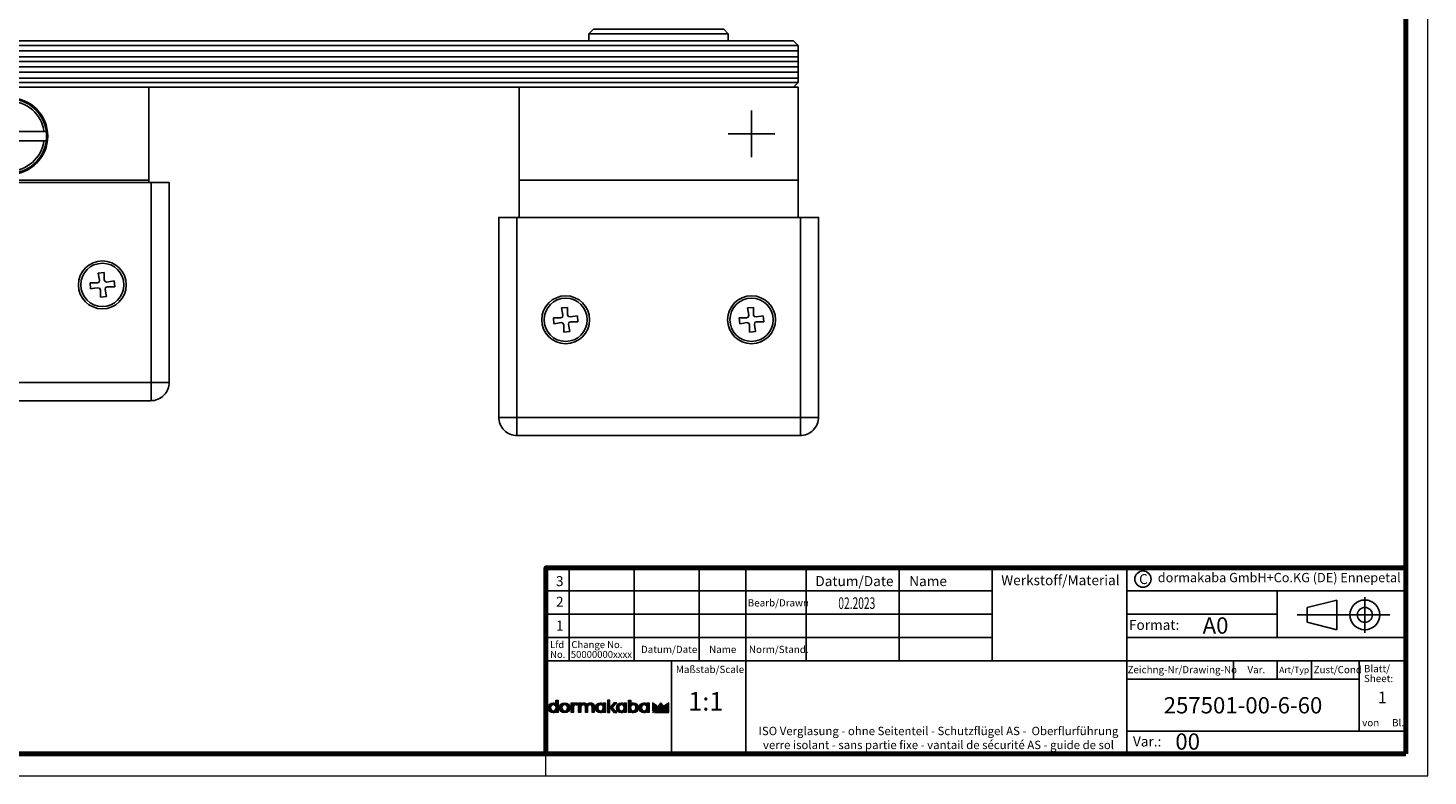
# Model space of a CAD drawing. Units: millimetres. Extents: x 4028 to 5250, y 1541 to 9486.
# Drawn here: x 4916 to 5217, y 7705 to 7866 of the extents above; entities that cross this region are included whole.
import ezdxf
from ezdxf.enums import TextEntityAlignment as Align

# ---------------------------------------------------------------- set-up
doc = ezdxf.new("R2010")
doc.units = ezdxf.units.MM
doc.linetypes.add('BLOCK SF AS DS Drehlager unten$0$CENTERX2', pattern=[20.32, 12.7, -2.54, 2.54, -2.54])
for name, color, linetype in [('01_ZRahmen', 7, 'Continuous'), ('BLOCK SF AS DS Drehlager unten$0$17_Schutzfluegel', 3, 'Continuous'), ('BLOCK SF AS DS Feststeller$0$17_Schutzfluegel', 3, 'Continuous'), ('BLOCK SF AS DS Feststeller$0$BLOCK Flex Schiebetür DS SF mit Bodenschloß$0$Duenn', 7, 'Continuous'), ('BLOCK SF AS DS Feststeller$0$Konstruktion', 31, 'Continuous'), ('Fahrflügel', 3, 'Continuous'), ('Konstruktion', 31, 'Continuous'), ('Schriftfeld', 7, 'Continuous')]:
    doc.layers.add(name, color=color, linetype=linetype)
doc.styles.add('ACANSGDT', font='amgdtans.shx')
doc.styles.add('SLDTEXTSTYLE1', font='TXT', dxfattribs={"width": 0.605})
doc.styles.get("Standard").update_dxf_attribs({"font": 'arial.ttf'})

# ---------------------------------------------------------------- blocks, each defined once
blk = doc.blocks.new('BLOCK SF AS DS Feststeller$0$BLOCK SF AS SA Feststeller')
at = {"layer": 'BLOCK SF AS DS Feststeller$0$17_Schutzfluegel', "color": 1, "linetype": 'Continuous', "lineweight": 25}
for p, q in [((0, -1), (-70, -1)), ((-70, -2.18), (0, -2.18)), ((-70, -3.42), (0, -3.42)), ((-70, -4.46), (0, -4.46)), ((-70, -5.59), (0, -5.59)), ((-70, -6.73), (0, -6.73)), ((-70, -8.07), (0, -8.07)), ((-70, -9), (0, -9))]:
    blk.add_line(p, q, dxfattribs=at)
at = {"layer": 'BLOCK SF AS DS Feststeller$0$17_Schutzfluegel', "color": 8, "linetype": 'Continuous', "lineweight": 25}
for p, q in [((-70, -30), (-70, -30.5)), ((-10, -30.5), (-10, -30)), ((-70.5, -30.5), (-70.5, -77.41)), ((-9.5, -77.41), (-9.5, -30.5)), ((-59.58, -49.85), (-60.87, -49.97)), ((-60.87, -49.97), (-60.6, -51.51)), ((-59.58, -51.42), (-59.58, -49.85)), ((-19.58, -49.85), (-20.87, -49.97)), ((-20.87, -49.97), (-20.6, -51.51)), ((-19.58, -51.42), (-19.58, -49.85)), ((-61.08, -52.08), (-62.65, -52.08)), ((-62.65, -52.08), (-62.53, -53.37)), ((-60.7, -51.91), (-61.08, -52.08)), ((-60.99, -53.1), (-60.59, -53.2)), ((-60.6, -51.51), (-60.7, -51.91)), ((-60.59, -53.2), (-60.42, -53.58)), ((-60.42, -53.58), (-60.42, -55.15)), ((-59.41, -51.8), (-59.58, -51.42)), ((-59.01, -51.9), (-59.41, -51.8)), ((-59.4, -53.49), (-59.3, -53.09)), ((-59.13, -55.03), (-59.4, -53.49)), ((-59.3, -53.09), (-58.92, -52.92)), ((-57.47, -51.63), (-59.01, -51.9)), ((-58.92, -52.92), (-57.35, -52.92)), ((-57.35, -52.92), (-57.47, -51.63)), ((-22.65, -52.08), (-22.53, -53.37)), ((-21.08, -52.08), (-22.65, -52.08)), ((-20.7, -51.91), (-21.08, -52.08)), ((-20.99, -53.1), (-20.59, -53.2)), ((-20.6, -51.51), (-20.7, -51.91)), ((-20.59, -53.2), (-20.42, -53.58)), ((-20.42, -53.58), (-20.42, -55.15)), ((-19.41, -51.8), (-19.58, -51.42)), ((-19.01, -51.9), (-19.41, -51.8)), ((-19.4, -53.49), (-19.3, -53.09)), ((-19.13, -55.03), (-19.4, -53.49)), ((-19.3, -53.09), (-18.92, -52.92)), ((-17.47, -51.63), (-19.01, -51.9)), ((-18.92, -52.92), (-17.35, -52.92)), ((-17.35, -52.92), (-17.47, -51.63)), ((-60.42, -55.15), (-59.13, -55.03)), ((-20.42, -55.15), (-19.13, -55.03)), ((-74.41, -73.5), (-5.59, -73.5))]:
    blk.add_line(p, q, dxfattribs=at)
at = {"layer": 'BLOCK SF AS DS Feststeller$0$17_Schutzfluegel', "color": 2, "linetype": 'Continuous', "lineweight": 25}
blk.add_lwpolyline([(-69, 0), (-70, 0), (-70, -30), (-10, -30), (-10, -10), (-70, -10)], dxfattribs=at)
at = {"layer": 'BLOCK SF AS DS Feststeller$0$17_Schutzfluegel', "color": 7, "linetype": 'Continuous', "lineweight": 25}
blk.add_lwpolyline([(0, -10), (-69, -10), (-70, -9), (-70, -1), (-69, 0), (0, 0)], dxfattribs=at)
at = {"layer": 'BLOCK SF AS DS Feststeller$0$17_Schutzfluegel', "color": 8, "linetype": 'Continuous', "lineweight": 25}
blk.add_lwpolyline([(-74.41, -73.41, 0.414214), (-70.41, -77.41), (-9.59, -77.41, 0.414214), (-5.59, -73.41), (-5.59, -30.5), (-74.41, -30.5)], format="xyb", close=True, dxfattribs=at)
at = {"layer": 'BLOCK SF AS DS Feststeller$0$17_Schutzfluegel', "color": 8, "linetype": 'Continuous', "lineweight": 25, "flags": 128}
for points in [[(-62.53, -53.37), (-61.67, -53.22), (-60.99, -53.1)], [(-22.53, -53.37), (-21.67, -53.22), (-20.99, -53.1)]]:
    blk.add_lwpolyline(points, dxfattribs=at)
at = {"layer": 'BLOCK SF AS DS Feststeller$0$17_Schutzfluegel', "color": 8, "linetype": 'Continuous', "lineweight": 25}
for centre, radius in [((-60, -52.5), 5.15), ((-60, -52.5), 4.65), ((-20, -52.5), 5.15), ((-20, -52.5), 4.65)]:
    blk.add_circle(centre, radius, dxfattribs=at)
blk = doc.blocks.new('BLOCK SF AS DS Feststeller')
at = {"layer": 'BLOCK SF AS DS Feststeller$0$BLOCK Flex Schiebetür DS SF mit Bodenschloß$0$Duenn', "color": 2, "linetype": 'Continuous'}
for p, q in [((-47.43, -19.5), (-47.94, -19.5)), ((-32.57, -19.5), (-47.43, -19.5)), ((-32.06, -19.5), (-32.57, -19.5)), ((-47.94, -21.5), (-47.43, -21.5)), ((-47.43, -21.5), (-32.57, -21.5)), ((-32.57, -21.5), (-32.06, -21.5))]:
    blk.add_line(p, q, dxfattribs=at)
blk.add_circle((-40, -20.5), 8.25, dxfattribs=at)
for radius, start, end in [(8, 7.1808, 172.8192), (7.5, 7.6623, 172.3377), (8, 172.8192, 187.1808), (8, 352.8192, 7.1808), (8, 187.1808, 352.8192), (7.5, 187.6623, 352.3377)]:
    blk.add_arc((-40, -20.5), radius, start, end, dxfattribs=at)
at = {"layer": 'BLOCK SF AS DS Feststeller$0$Konstruktion'}
blk.add_blockref('BLOCK SF AS DS Feststeller$0$BLOCK SF AS SA Feststeller', (0, 0), dxfattribs=at)
blk = doc.blocks.new('BLOCK SF AS DS Drehlager unten$0$BLOCK SF AS DS Drehlager unten')
at = {"layer": 'BLOCK SF AS DS Drehlager unten$0$17_Schutzfluegel', "color": 2, "linetype": 'Continuous', "lineweight": 25}
blk.add_line((25, 1.5), (55, 1.5), dxfattribs=at)
at = {"layer": 'BLOCK SF AS DS Drehlager unten$0$17_Schutzfluegel', "color": 1, "linetype": 'Continuous', "lineweight": 25}
for p, q in [((0, -1), (70, -1)), ((70, -2.18), (0, -2.18)), ((70, -3.42), (0, -3.42)), ((70, -4.46), (0, -4.46)), ((70, -5.59), (0, -5.59)), ((70, -6.73), (0, -6.73)), ((70, -8.07), (0, -8.07)), ((70, -9), (0, -9))]:
    blk.add_line(p, q, dxfattribs=at)
at = {"layer": 'BLOCK SF AS DS Drehlager unten$0$17_Schutzfluegel', "color": 1, "linetype": 'BLOCK SF AS DS Drehlager unten$0$CENTERX2'}
for p, q in [((60, -25), (60, -15)), ((55, -20), (65, -20))]:
    blk.add_line(p, q, dxfattribs=at)
at = {"layer": 'BLOCK SF AS DS Drehlager unten$0$17_Schutzfluegel', "color": 7, "linetype": 'Continuous', "lineweight": 25}
for p, q in [((10, -30), (10, -38)), ((70, -38), (70, -30))]:
    blk.add_line(p, q, dxfattribs=at)
at = {"layer": 'BLOCK SF AS DS Drehlager unten$0$17_Schutzfluegel', "color": 8, "linetype": 'Continuous', "lineweight": 25}
for p, q in [((9.5, -38), (9.5, -84.91)), ((70.5, -84.91), (70.5, -38)), ((18.92, -59.58), (17.35, -59.58)), ((17.35, -59.58), (17.47, -60.87)), ((19.3, -59.41), (18.92, -59.58)), ((20.42, -57.35), (19.13, -57.47)), ((19.13, -57.47), (19.4, -59.01)), ((19.4, -59.01), (19.3, -59.41)), ((20.42, -58.92), (20.42, -57.35)), ((20.59, -59.3), (20.42, -58.92)), ((20.99, -59.4), (20.59, -59.3)), ((22.53, -59.13), (20.99, -59.4)), ((22.65, -60.42), (22.53, -59.13)), ((57.35, -59.58), (57.47, -60.87)), ((58.92, -59.58), (57.35, -59.58)), ((59.3, -59.41), (58.92, -59.58)), ((60.42, -57.35), (59.13, -57.47)), ((59.13, -57.47), (59.4, -59.01)), ((59.4, -59.01), (59.3, -59.41)), ((60.42, -58.92), (60.42, -57.35)), ((60.59, -59.3), (60.42, -58.92)), ((60.99, -59.4), (60.59, -59.3)), ((62.53, -59.13), (60.99, -59.4)), ((62.65, -60.42), (62.53, -59.13)), ((19.01, -60.6), (19.41, -60.7)), ((19.41, -60.7), (19.58, -61.08)), ((19.58, -61.08), (19.58, -62.65)), ((19.58, -62.65), (20.87, -62.53)), ((20.6, -60.99), (20.7, -60.59)), ((20.87, -62.53), (20.6, -60.99)), ((20.7, -60.59), (21.08, -60.42)), ((21.08, -60.42), (22.65, -60.42)), ((59.01, -60.6), (59.41, -60.7)), ((59.41, -60.7), (59.58, -61.08)), ((59.58, -61.08), (59.58, -62.65)), ((59.58, -62.65), (60.87, -62.53)), ((60.6, -60.99), (60.7, -60.59)), ((60.87, -62.53), (60.6, -60.99)), ((60.7, -60.59), (61.08, -60.42)), ((61.08, -60.42), (62.65, -60.42)), ((5.59, -81), (74.41, -81))]:
    blk.add_line(p, q, dxfattribs=at)
at = {"layer": 'BLOCK SF AS DS Drehlager unten$0$17_Schutzfluegel', "color": 7, "linetype": 'Continuous', "lineweight": 25}
blk.add_lwpolyline([(0, 0), (69, 0), (70, -1), (70, -9), (69, -10), (0, -10)], dxfattribs=at)
at = {"layer": 'BLOCK SF AS DS Drehlager unten$0$17_Schutzfluegel', "color": 2, "linetype": 'Continuous', "lineweight": 25}
blk.add_lwpolyline([(55, 0), (55, 1.5), (54, 2.5), (26, 2.5), (25, 1.5), (25, 0)], dxfattribs=at)
blk.add_lwpolyline([(10, -10), (70, -10), (70, -30), (10, -30)], close=True, dxfattribs=at)
at = {"layer": 'BLOCK SF AS DS Drehlager unten$0$17_Schutzfluegel', "color": 8, "linetype": 'Continuous', "lineweight": 25}
blk.add_lwpolyline([(5.59, -80.91, 0.414214), (9.59, -84.91), (70.41, -84.91, 0.414214), (74.41, -80.91), (74.41, -38), (5.59, -38)], format="xyb", close=True, dxfattribs=at)
at = {"layer": 'BLOCK SF AS DS Drehlager unten$0$17_Schutzfluegel', "color": 8, "linetype": 'Continuous', "lineweight": 25, "flags": 128}
for points in [[(17.47, -60.87), (18.33, -60.72), (19.01, -60.6)], [(57.47, -60.87), (58.33, -60.72), (59.01, -60.6)]]:
    blk.add_lwpolyline(points, dxfattribs=at)
at = {"layer": 'BLOCK SF AS DS Drehlager unten$0$17_Schutzfluegel', "color": 8, "linetype": 'Continuous', "lineweight": 25}
for centre, radius in [((20, -60), 5.15), ((20, -60), 4.65), ((60, -60), 5.15), ((60, -60), 4.65)]:
    blk.add_circle(centre, radius, dxfattribs=at)
blk = doc.blocks.new('BLOCK SF AS DS Drehlager unten')
blk.add_blockref('BLOCK SF AS DS Drehlager unten$0$BLOCK SF AS DS Drehlager unten', (0, 0))
blk = doc.blocks.new('Schriftfeld')
at = {"layer": 'Schriftfeld', "true_color": 0x003594}
h = blk.add_hatch(color=164, dxfattribs=at)
h.dxf.hatch_style = 2
edge = h.paths.add_edge_path()
edge.add_spline(control_points=[(-182.84, 10.71), (-182.99, 10.87), (-183.2, 10.96), (-183.45, 10.96), (-184.04, 10.96), (-184.48, 10.49), (-184.48, 9.87), (-184.48, 9.24), (-184.04, 8.77), (-183.45, 8.77), (-183.14, 8.77), (-182.98, 8.88), (-182.84, 9.05), (-182.84, 9.05), (-182.84, 8.83), (-182.84, 8.83), (-182.84, 8.83), (-182.34, 8.83), (-182.34, 8.83), (-182.34, 8.83), (-182.34, 11.53), (-182.34, 11.53), (-182.34, 11.53), (-182.84, 11.53), (-182.84, 11.53), (-182.84, 11.53), (-182.84, 10.71), (-182.84, 10.71)], knot_values=[0, 0, 0, 0, 1, 1, 1, 2, 2, 2, 3, 3, 3, 4, 4, 4, 5, 5, 5, 6, 6, 6, 7, 7, 7, 8, 8, 8, 9, 9, 9, 9], degree=3, periodic=0)
edge = h.paths.add_edge_path()
edge.add_spline(control_points=[(-183.39, 9.24), (-183.74, 9.24), (-183.98, 9.5), (-183.98, 9.87), (-183.98, 10.23), (-183.74, 10.49), (-183.39, 10.49), (-183.05, 10.49), (-182.81, 10.23), (-182.81, 9.87), (-182.81, 9.5), (-183.05, 9.24), (-183.39, 9.24)], knot_values=[0, 0, 0, 0, 1, 1, 1, 2, 2, 2, 3, 3, 3, 4, 4, 4, 4], degree=3, periodic=0)
h = blk.add_hatch(color=164, dxfattribs=at)
h.dxf.hatch_style = 2
edge = h.paths.add_edge_path()
edge.add_spline(control_points=[(-180.96, 10.96), (-181.59, 10.96), (-182.07, 10.49), (-182.07, 9.87), (-182.07, 9.24), (-181.59, 8.77), (-180.96, 8.77), (-180.32, 8.77), (-179.84, 9.24), (-179.84, 9.87), (-179.84, 10.49), (-180.32, 10.96), (-180.96, 10.96)], knot_values=[0, 0, 0, 0, 1, 1, 1, 2, 2, 2, 3, 3, 3, 4, 4, 4, 4], degree=3, periodic=0)
edge = h.paths.add_edge_path()
edge.add_spline(control_points=[(-180.96, 9.24), (-181.31, 9.24), (-181.56, 9.51), (-181.56, 9.87), (-181.56, 10.23), (-181.31, 10.49), (-180.96, 10.49), (-180.61, 10.49), (-180.35, 10.23), (-180.35, 9.87), (-180.35, 9.51), (-180.61, 9.24), (-180.96, 9.24)], knot_values=[0, 0, 0, 0, 1, 1, 1, 2, 2, 2, 3, 3, 3, 4, 4, 4, 4], degree=3, periodic=0)
h = blk.add_hatch(color=164, dxfattribs=at)
h.dxf.hatch_style = 2
edge = h.paths.add_edge_path()
edge.add_spline(control_points=[(-179.07, 10.73), (-179.07, 10.73), (-179.07, 10.9), (-179.07, 10.9), (-179.07, 10.9), (-179.56, 10.9), (-179.56, 10.9), (-179.56, 10.9), (-179.56, 8.83), (-179.56, 8.83), (-179.56, 8.83), (-179.06, 8.83), (-179.06, 8.83), (-179.06, 8.83), (-179.06, 9.97), (-179.06, 9.97), (-179.06, 10.28), (-178.88, 10.48), (-178.61, 10.48), (-178.5, 10.48), (-178.38, 10.46), (-178.29, 10.42), (-178.29, 10.42), (-178.18, 10.91), (-178.18, 10.91), (-178.27, 10.94), (-178.38, 10.96), (-178.51, 10.96), (-178.74, 10.96), (-178.93, 10.88), (-179.07, 10.73)], knot_values=[0, 0, 0, 0, 1, 1, 1, 2, 2, 2, 3, 3, 3, 4, 4, 4, 5, 5, 5, 6, 6, 6, 7, 7, 7, 8, 8, 8, 9, 9, 9, 10, 10, 10, 10], degree=3, periodic=0)
h = blk.add_hatch(color=164, dxfattribs=at)
h.dxf.hatch_style = 2
edge = h.paths.add_edge_path()
edge.add_spline(control_points=[(-175.43, 10.96), (-175.66, 10.96), (-175.98, 10.9), (-176.17, 10.62), (-176.32, 10.83), (-176.57, 10.96), (-176.87, 10.96), (-177.04, 10.96), (-177.29, 10.91), (-177.46, 10.71), (-177.46, 10.71), (-177.46, 10.9), (-177.46, 10.9), (-177.46, 10.9), (-177.95, 10.9), (-177.95, 10.9), (-177.95, 10.9), (-177.95, 8.83), (-177.95, 8.83), (-177.95, 8.83), (-177.46, 8.83), (-177.46, 8.83), (-177.46, 8.83), (-177.46, 9.98), (-177.46, 9.98), (-177.46, 10.33), (-177.21, 10.48), (-176.96, 10.48), (-176.68, 10.48), (-176.51, 10.3), (-176.51, 9.98), (-176.51, 9.98), (-176.51, 8.83), (-176.51, 8.83), (-176.51, 8.83), (-176.02, 8.83), (-176.02, 8.83), (-176.02, 8.83), (-176.02, 9.98), (-176.02, 9.98), (-176.02, 10.33), (-175.77, 10.48), (-175.52, 10.48), (-175.24, 10.48), (-175.08, 10.3), (-175.08, 9.98), (-175.08, 9.98), (-175.08, 8.83), (-175.08, 8.83), (-175.08, 8.83), (-174.58, 8.83), (-174.58, 8.83), (-174.58, 8.83), (-174.58, 10.13), (-174.58, 10.13), (-174.58, 10.62), (-174.93, 10.96), (-175.43, 10.96)], knot_values=[0, 0, 0, 0, 1, 1, 1, 2, 2, 2, 3, 3, 3, 4, 4, 4, 5, 5, 5, 6, 6, 6, 7, 7, 7, 8, 8, 8, 9, 9, 9, 10, 10, 10, 11, 11, 11, 12, 12, 12, 13, 13, 13, 14, 14, 14, 15, 15, 15, 16, 16, 16, 17, 17, 17, 18, 18, 18, 19, 19, 19, 19], degree=3, periodic=0)
h = blk.add_hatch(color=164, dxfattribs=at)
h.dxf.hatch_style = 2
edge = h.paths.add_edge_path()
edge.add_spline(control_points=[(-172.68, 10.69), (-172.81, 10.86), (-173, 10.96), (-173.29, 10.96), (-173.88, 10.96), (-174.32, 10.49), (-174.32, 9.87), (-174.32, 9.24), (-173.88, 8.77), (-173.29, 8.77), (-173, 8.77), (-172.81, 8.87), (-172.68, 9.05), (-172.68, 9.05), (-172.68, 8.83), (-172.68, 8.83), (-172.68, 8.83), (-172.18, 8.83), (-172.18, 8.83), (-172.18, 8.83), (-172.18, 10.9), (-172.18, 10.9), (-172.18, 10.9), (-172.68, 10.9), (-172.68, 10.9), (-172.68, 10.9), (-172.68, 10.69), (-172.68, 10.69)], knot_values=[0, 0, 0, 0, 1, 1, 1, 2, 2, 2, 3, 3, 3, 4, 4, 4, 5, 5, 5, 6, 6, 6, 7, 7, 7, 8, 8, 8, 9, 9, 9, 9], degree=3, periodic=0)
edge = h.paths.add_edge_path()
edge.add_spline(control_points=[(-173.23, 9.24), (-173.58, 9.24), (-173.82, 9.5), (-173.82, 9.87), (-173.82, 10.23), (-173.58, 10.49), (-173.23, 10.49), (-172.89, 10.49), (-172.65, 10.23), (-172.65, 9.87), (-172.65, 9.5), (-172.89, 9.24), (-173.23, 9.24)], knot_values=[0, 0, 0, 0, 1, 1, 1, 2, 2, 2, 3, 3, 3, 4, 4, 4, 4], degree=3, periodic=0)
h = blk.add_hatch(color=164, dxfattribs=at)
h.dxf.hatch_style = 2
h.paths.add_polyline_path([(-169.77, 10.9), (-170.4, 10.9), (-171.06, 10.14), (-171.25, 10.14), (-171.25, 11.53), (-171.74, 11.53), (-171.74, 8.83), (-171.25, 8.83), (-171.25, 9.68), (-171.07, 9.68), (-170.39, 8.83), (-169.76, 8.83), (-170.64, 9.92)])
h = blk.add_hatch(color=164, dxfattribs=at)
h.dxf.hatch_style = 2
edge = h.paths.add_edge_path()
edge.add_spline(control_points=[(-168.19, 10.69), (-168.33, 10.86), (-168.51, 10.96), (-168.8, 10.96), (-169.4, 10.96), (-169.84, 10.49), (-169.84, 9.87), (-169.84, 9.24), (-169.4, 8.77), (-168.8, 8.77), (-168.52, 8.77), (-168.33, 8.87), (-168.19, 9.05), (-168.19, 9.05), (-168.19, 8.83), (-168.19, 8.83), (-168.19, 8.83), (-167.7, 8.83), (-167.7, 8.83), (-167.7, 8.83), (-167.7, 10.9), (-167.7, 10.9), (-167.7, 10.9), (-168.19, 10.9), (-168.19, 10.9), (-168.19, 10.9), (-168.19, 10.69), (-168.19, 10.69)], knot_values=[0, 0, 0, 0, 1, 1, 1, 2, 2, 2, 3, 3, 3, 4, 4, 4, 5, 5, 5, 6, 6, 6, 7, 7, 7, 8, 8, 8, 9, 9, 9, 9], degree=3, periodic=0)
edge = h.paths.add_edge_path()
edge.add_spline(control_points=[(-168.75, 9.24), (-169.09, 9.24), (-169.33, 9.5), (-169.33, 9.87), (-169.33, 10.23), (-169.09, 10.49), (-168.75, 10.49), (-168.41, 10.49), (-168.17, 10.23), (-168.17, 9.87), (-168.17, 9.5), (-168.41, 9.24), (-168.75, 9.24)], knot_values=[0, 0, 0, 0, 1, 1, 1, 2, 2, 2, 3, 3, 3, 4, 4, 4, 4], degree=3, periodic=0)
h = blk.add_hatch(color=164, dxfattribs=at)
h.dxf.hatch_style = 2
edge = h.paths.add_edge_path()
edge.add_spline(control_points=[(-166.16, 10.96), (-166.4, 10.96), (-166.61, 10.87), (-166.76, 10.71), (-166.76, 10.71), (-166.76, 11.53), (-166.76, 11.53), (-166.76, 11.53), (-167.26, 11.53), (-167.26, 11.53), (-167.26, 11.53), (-167.26, 8.83), (-167.26, 8.83), (-167.26, 8.83), (-166.76, 8.83), (-166.76, 8.83), (-166.76, 8.83), (-166.76, 9.05), (-166.76, 9.05), (-166.63, 8.87), (-166.42, 8.77), (-166.16, 8.77), (-165.57, 8.77), (-165.12, 9.24), (-165.12, 9.87), (-165.12, 10.49), (-165.57, 10.96), (-166.16, 10.96)], knot_values=[0, 0, 0, 0, 1, 1, 1, 2, 2, 2, 3, 3, 3, 4, 4, 4, 5, 5, 5, 6, 6, 6, 7, 7, 7, 8, 8, 8, 9, 9, 9, 9], degree=3, periodic=0)
edge = h.paths.add_edge_path()
edge.add_spline(control_points=[(-166.21, 9.24), (-166.55, 9.24), (-166.79, 9.5), (-166.79, 9.87), (-166.79, 10.23), (-166.55, 10.49), (-166.21, 10.49), (-165.87, 10.49), (-165.63, 10.23), (-165.63, 9.87), (-165.63, 9.5), (-165.87, 9.24), (-166.21, 9.24)], knot_values=[0, 0, 0, 0, 1, 1, 1, 2, 2, 2, 3, 3, 3, 4, 4, 4, 4], degree=3, periodic=0)
h = blk.add_hatch(color=164, dxfattribs=at)
h.dxf.hatch_style = 2
edge = h.paths.add_edge_path()
edge.add_spline(control_points=[(-163.29, 10.69), (-163.42, 10.86), (-163.61, 10.96), (-163.9, 10.96), (-164.49, 10.96), (-164.93, 10.49), (-164.93, 9.87), (-164.93, 9.24), (-164.49, 8.77), (-163.9, 8.77), (-163.61, 8.77), (-163.42, 8.87), (-163.29, 9.05), (-163.29, 9.05), (-163.29, 8.83), (-163.29, 8.83), (-163.29, 8.83), (-162.79, 8.83), (-162.79, 8.83), (-162.79, 8.83), (-162.79, 10.9), (-162.79, 10.9), (-162.79, 10.9), (-163.29, 10.9), (-163.29, 10.9), (-163.29, 10.9), (-163.29, 10.69), (-163.29, 10.69)], knot_values=[0, 0, 0, 0, 1, 1, 1, 2, 2, 2, 3, 3, 3, 4, 4, 4, 5, 5, 5, 6, 6, 6, 7, 7, 7, 8, 8, 8, 9, 9, 9, 9], degree=3, periodic=0)
edge = h.paths.add_edge_path()
edge.add_spline(control_points=[(-163.84, 9.24), (-164.19, 9.24), (-164.43, 9.5), (-164.43, 9.87), (-164.43, 10.23), (-164.19, 10.49), (-163.84, 10.49), (-163.5, 10.49), (-163.26, 10.23), (-163.26, 9.87), (-163.26, 9.5), (-163.5, 9.24), (-163.84, 9.24)], knot_values=[0, 0, 0, 0, 1, 1, 1, 2, 2, 2, 3, 3, 3, 4, 4, 4, 4], degree=3, periodic=0)
at = {"layer": 'Schriftfeld', "true_color": 0xe4002b}
h = blk.add_hatch(color=242, dxfattribs=at)
h.dxf.hatch_style = 2
h.paths.add_polyline_path([(-162.05, 10.9), (-162.05, 9.21), (-161.13, 10.28)])
h = blk.add_hatch(color=242, dxfattribs=at)
h.dxf.hatch_style = 2
h.paths.add_polyline_path([(-160.26, 10.9), (-162.05, 8.83), (-159.79, 10.37)])
h = blk.add_hatch(color=242, dxfattribs=at)
h.dxf.hatch_style = 2
h.paths.add_polyline_path([(-161.6, 8.83), (-158.56, 8.83), (-158.56, 10.9)])
at = {"layer": '01_ZRahmen', "color": 7}
for p, q in [((-180, 20), (-180, 40)), ((-166, 20), (-166, 40)), ((-152, 40), (-152, 20)), ((-142, 40), (-142, 0)), ((-129, 40), (-129, 20)), ((-109, 40), (-109, 20)), ((-89, 40), (-89, 20)), ((-60, 0), (-60, 40)), ((-142, 35), (-185, 35)), ((-142, 35), (-89, 35)), ((0, 35), (-60, 35)), ((-27.66, 25), (-27.66, 35)), ((-142, 30), (-185, 30)), ((-142, 30), (-89, 30)), ((-27.66, 30), (-60, 30)), ((-142, 25), (-185, 25)), ((-142, 25), (-89, 25)), ((-60, 25), (0, 25)), ((0, 20), (-185, 20)), ((-158, 0), (-158, 20)), ((-37.06, 20), (-37.06, 16)), ((-27.66, 20), (-27.66, 16)), ((-20.28, 20), (-20.28, 16)), ((-10, 20), (-10, 4.82)), ((-10, 16), (-60, 16)), ((0, 4.82), (-60, 4.82)), ((-185, 0), (0, 0)), ((-185, 0), (0, 0))]:
    blk.add_line(p, q, dxfattribs=at)
at = {"layer": '01_ZRahmen'}
for p, q in [((-8.79, 33.69), (-8.79, 26.01)), ((-14.81, 33.05), (-21.21, 31.45)), ((-21.21, 31.45), (-21.21, 28.25)), ((-14.81, 26.65), (-14.81, 33.05)), ((-23.34, 29.85), (-3.4, 29.85)), ((-21.21, 28.25), (-14.81, 26.65))]:
    blk.add_line(p, q, dxfattribs=at)
at = {"layer": '01_ZRahmen', "color": 7, "lineweight": 70}
blk.add_lwpolyline([(0, 0), (0, 40), (-185, 40), (-185, 0)], close=True, dxfattribs=at)
at = {"layer": '01_ZRahmen'}
for centre, radius in [((-56.54, 37.55), 1.75), ((-8.79, 29.85), 3.2), ((-8.79, 29.85), 1.6)]:
    blk.add_circle(centre, radius, dxfattribs=at)
at = {"layer": 'Schriftfeld', "color": 164, "lineweight": 0, "true_color": 0x003594}
blk.add_lwpolyline([(-169.77, 10.9), (-170.4, 10.9), (-171.06, 10.14), (-171.25, 10.14), (-171.25, 11.53), (-171.74, 11.53), (-171.74, 8.83), (-171.25, 8.83), (-171.25, 9.68), (-171.07, 9.68), (-170.39, 8.83), (-169.76, 8.83), (-170.64, 9.92), (-169.77, 10.9)], dxfattribs=at)
at = {"layer": 'Schriftfeld', "color": 242, "lineweight": 0, "true_color": 0xe4002b}
for points in [[(-162.05, 10.9), (-162.05, 9.21), (-161.13, 10.28), (-162.05, 10.9)], [(-160.26, 10.9), (-162.05, 8.83), (-159.79, 10.37), (-160.26, 10.9)], [(-161.6, 8.83), (-158.56, 8.83), (-158.56, 10.9), (-161.6, 8.83)]]:
    blk.add_lwpolyline(points, dxfattribs=at)
at = {"layer": 'Schriftfeld', "color": 164, "lineweight": 0, "true_color": 0x003594}
for points, knots in [([(-182.84, 10.71), (-182.99, 10.87), (-183.2, 10.96), (-183.45, 10.96), (-184.04, 10.96), (-184.48, 10.49), (-184.48, 9.87), (-184.48, 9.24), (-184.04, 8.77), (-183.45, 8.77), (-183.14, 8.77), (-182.98, 8.88), (-182.84, 9.05), (-182.84, 9.05), (-182.84, 8.83), (-182.84, 8.83), (-182.84, 8.83), (-182.34, 8.83), (-182.34, 8.83), (-182.34, 8.83), (-182.34, 11.53), (-182.34, 11.53), (-182.34, 11.53), (-182.84, 11.53), (-182.84, 11.53), (-182.84, 11.53), (-182.84, 10.71), (-182.84, 10.71)], [0, 0, 0, 0, 1, 1, 1, 2, 2, 2, 3, 3, 3, 4, 4, 4, 5, 5, 5, 6, 6, 6, 7, 7, 7, 8, 8, 8, 9, 9, 9, 9]), ([(-183.39, 9.24), (-183.74, 9.24), (-183.98, 9.5), (-183.98, 9.87), (-183.98, 10.23), (-183.74, 10.49), (-183.39, 10.49), (-183.05, 10.49), (-182.81, 10.23), (-182.81, 9.87), (-182.81, 9.5), (-183.05, 9.24), (-183.39, 9.24)], [0, 0, 0, 0, 1, 1, 1, 2, 2, 2, 3, 3, 3, 4, 4, 4, 4]), ([(-180.96, 10.96), (-181.59, 10.96), (-182.07, 10.49), (-182.07, 9.87), (-182.07, 9.24), (-181.59, 8.77), (-180.96, 8.77), (-180.32, 8.77), (-179.84, 9.24), (-179.84, 9.87), (-179.84, 10.49), (-180.32, 10.96), (-180.96, 10.96)], [0, 0, 0, 0, 1, 1, 1, 2, 2, 2, 3, 3, 3, 4, 4, 4, 4]), ([(-180.96, 9.24), (-181.31, 9.24), (-181.56, 9.51), (-181.56, 9.87), (-181.56, 10.23), (-181.31, 10.49), (-180.96, 10.49), (-180.61, 10.49), (-180.35, 10.23), (-180.35, 9.87), (-180.35, 9.51), (-180.61, 9.24), (-180.96, 9.24)], [0, 0, 0, 0, 1, 1, 1, 2, 2, 2, 3, 3, 3, 4, 4, 4, 4]), ([(-179.07, 10.73), (-179.07, 10.73), (-179.07, 10.9), (-179.07, 10.9), (-179.07, 10.9), (-179.56, 10.9), (-179.56, 10.9), (-179.56, 10.9), (-179.56, 8.83), (-179.56, 8.83), (-179.56, 8.83), (-179.06, 8.83), (-179.06, 8.83), (-179.06, 8.83), (-179.06, 9.97), (-179.06, 9.97), (-179.06, 10.28), (-178.88, 10.48), (-178.61, 10.48), (-178.5, 10.48), (-178.38, 10.46), (-178.29, 10.42), (-178.29, 10.42), (-178.18, 10.91), (-178.18, 10.91), (-178.27, 10.94), (-178.38, 10.96), (-178.51, 10.96), (-178.74, 10.96), (-178.93, 10.88), (-179.07, 10.73)], [0, 0, 0, 0, 1, 1, 1, 2, 2, 2, 3, 3, 3, 4, 4, 4, 5, 5, 5, 6, 6, 6, 7, 7, 7, 8, 8, 8, 9, 9, 9, 10, 10, 10, 10]), ([(-175.43, 10.96), (-175.66, 10.96), (-175.98, 10.9), (-176.17, 10.62), (-176.32, 10.83), (-176.57, 10.96), (-176.87, 10.96), (-177.04, 10.96), (-177.29, 10.91), (-177.46, 10.71), (-177.46, 10.71), (-177.46, 10.9), (-177.46, 10.9), (-177.46, 10.9), (-177.95, 10.9), (-177.95, 10.9), (-177.95, 10.9), (-177.95, 8.83), (-177.95, 8.83), (-177.95, 8.83), (-177.46, 8.83), (-177.46, 8.83), (-177.46, 8.83), (-177.46, 9.98), (-177.46, 9.98), (-177.46, 10.33), (-177.21, 10.48), (-176.96, 10.48), (-176.68, 10.48), (-176.51, 10.3), (-176.51, 9.98), (-176.51, 9.98), (-176.51, 8.83), (-176.51, 8.83), (-176.51, 8.83), (-176.02, 8.83), (-176.02, 8.83), (-176.02, 8.83), (-176.02, 9.98), (-176.02, 9.98), (-176.02, 10.33), (-175.77, 10.48), (-175.52, 10.48), (-175.24, 10.48), (-175.08, 10.3), (-175.08, 9.98), (-175.08, 9.98), (-175.08, 8.83), (-175.08, 8.83), (-175.08, 8.83), (-174.58, 8.83), (-174.58, 8.83), (-174.58, 8.83), (-174.58, 10.13), (-174.58, 10.13), (-174.58, 10.62), (-174.93, 10.96), (-175.43, 10.96)], [0, 0, 0, 0, 1, 1, 1, 2, 2, 2, 3, 3, 3, 4, 4, 4, 5, 5, 5, 6, 6, 6, 7, 7, 7, 8, 8, 8, 9, 9, 9, 10, 10, 10, 11, 11, 11, 12, 12, 12, 13, 13, 13, 14, 14, 14, 15, 15, 15, 16, 16, 16, 17, 17, 17, 18, 18, 18, 19, 19, 19, 19]), ([(-172.68, 10.69), (-172.81, 10.86), (-173, 10.96), (-173.29, 10.96), (-173.88, 10.96), (-174.32, 10.49), (-174.32, 9.87), (-174.32, 9.24), (-173.88, 8.77), (-173.29, 8.77), (-173, 8.77), (-172.81, 8.87), (-172.68, 9.05), (-172.68, 9.05), (-172.68, 8.83), (-172.68, 8.83), (-172.68, 8.83), (-172.18, 8.83), (-172.18, 8.83), (-172.18, 8.83), (-172.18, 10.9), (-172.18, 10.9), (-172.18, 10.9), (-172.68, 10.9), (-172.68, 10.9), (-172.68, 10.9), (-172.68, 10.69), (-172.68, 10.69)], [0, 0, 0, 0, 1, 1, 1, 2, 2, 2, 3, 3, 3, 4, 4, 4, 5, 5, 5, 6, 6, 6, 7, 7, 7, 8, 8, 8, 9, 9, 9, 9]), ([(-173.23, 9.24), (-173.58, 9.24), (-173.82, 9.5), (-173.82, 9.87), (-173.82, 10.23), (-173.58, 10.49), (-173.23, 10.49), (-172.89, 10.49), (-172.65, 10.23), (-172.65, 9.87), (-172.65, 9.5), (-172.89, 9.24), (-173.23, 9.24)], [0, 0, 0, 0, 1, 1, 1, 2, 2, 2, 3, 3, 3, 4, 4, 4, 4]), ([(-168.19, 10.69), (-168.33, 10.86), (-168.51, 10.96), (-168.8, 10.96), (-169.4, 10.96), (-169.84, 10.49), (-169.84, 9.87), (-169.84, 9.24), (-169.4, 8.77), (-168.8, 8.77), (-168.52, 8.77), (-168.33, 8.87), (-168.19, 9.05), (-168.19, 9.05), (-168.19, 8.83), (-168.19, 8.83), (-168.19, 8.83), (-167.7, 8.83), (-167.7, 8.83), (-167.7, 8.83), (-167.7, 10.9), (-167.7, 10.9), (-167.7, 10.9), (-168.19, 10.9), (-168.19, 10.9), (-168.19, 10.9), (-168.19, 10.69), (-168.19, 10.69)], [0, 0, 0, 0, 1, 1, 1, 2, 2, 2, 3, 3, 3, 4, 4, 4, 5, 5, 5, 6, 6, 6, 7, 7, 7, 8, 8, 8, 9, 9, 9, 9]), ([(-168.75, 9.24), (-169.09, 9.24), (-169.33, 9.5), (-169.33, 9.87), (-169.33, 10.23), (-169.09, 10.49), (-168.75, 10.49), (-168.41, 10.49), (-168.17, 10.23), (-168.17, 9.87), (-168.17, 9.5), (-168.41, 9.24), (-168.75, 9.24)], [0, 0, 0, 0, 1, 1, 1, 2, 2, 2, 3, 3, 3, 4, 4, 4, 4]), ([(-166.16, 10.96), (-166.4, 10.96), (-166.61, 10.87), (-166.76, 10.71), (-166.76, 10.71), (-166.76, 11.53), (-166.76, 11.53), (-166.76, 11.53), (-167.26, 11.53), (-167.26, 11.53), (-167.26, 11.53), (-167.26, 8.83), (-167.26, 8.83), (-167.26, 8.83), (-166.76, 8.83), (-166.76, 8.83), (-166.76, 8.83), (-166.76, 9.05), (-166.76, 9.05), (-166.63, 8.87), (-166.42, 8.77), (-166.16, 8.77), (-165.57, 8.77), (-165.12, 9.24), (-165.12, 9.87), (-165.12, 10.49), (-165.57, 10.96), (-166.16, 10.96)], [0, 0, 0, 0, 1, 1, 1, 2, 2, 2, 3, 3, 3, 4, 4, 4, 5, 5, 5, 6, 6, 6, 7, 7, 7, 8, 8, 8, 9, 9, 9, 9]), ([(-166.21, 9.24), (-166.55, 9.24), (-166.79, 9.5), (-166.79, 9.87), (-166.79, 10.23), (-166.55, 10.49), (-166.21, 10.49), (-165.87, 10.49), (-165.63, 10.23), (-165.63, 9.87), (-165.63, 9.5), (-165.87, 9.24), (-166.21, 9.24)], [0, 0, 0, 0, 1, 1, 1, 2, 2, 2, 3, 3, 3, 4, 4, 4, 4]), ([(-163.29, 10.69), (-163.42, 10.86), (-163.61, 10.96), (-163.9, 10.96), (-164.49, 10.96), (-164.93, 10.49), (-164.93, 9.87), (-164.93, 9.24), (-164.49, 8.77), (-163.9, 8.77), (-163.61, 8.77), (-163.42, 8.87), (-163.29, 9.05), (-163.29, 9.05), (-163.29, 8.83), (-163.29, 8.83), (-163.29, 8.83), (-162.79, 8.83), (-162.79, 8.83), (-162.79, 8.83), (-162.79, 10.9), (-162.79, 10.9), (-162.79, 10.9), (-163.29, 10.9), (-163.29, 10.9), (-163.29, 10.9), (-163.29, 10.69), (-163.29, 10.69)], [0, 0, 0, 0, 1, 1, 1, 2, 2, 2, 3, 3, 3, 4, 4, 4, 5, 5, 5, 6, 6, 6, 7, 7, 7, 8, 8, 8, 9, 9, 9, 9]), ([(-163.84, 9.24), (-164.19, 9.24), (-164.43, 9.5), (-164.43, 9.87), (-164.43, 10.23), (-164.19, 10.49), (-163.84, 10.49), (-163.5, 10.49), (-163.26, 10.23), (-163.26, 9.87), (-163.26, 9.5), (-163.5, 9.24), (-163.84, 9.24)], [0, 0, 0, 0, 1, 1, 1, 2, 2, 2, 3, 3, 3, 4, 4, 4, 4])]:
    blk.add_open_spline(points, degree=3, knots=knots, dxfattribs=at)
at = {"layer": '01_ZRahmen', "attachment_point": 1}
for s, insert, char_height in [('3', (-182.83, 38.19), 2.15), ('Datum/Date', (-127.02, 38.19), 2.15), ('Name', (-106.82, 38.19), 2.15), ('Werkstoff/Material', (-87.03, 38.39), 2.15), (' dormakaba GmbH+Co.KG (DE) Ennepetal', (-53.95, 38.88), 2), ('2', (-182.83, 33.75), 2.15), ('Bearb/Drawn', (-141.56, 33.21), 1.55), ('1', (-182.83, 28.63), 2.15), ('Format:', (-59.54, 28.78), 2.15), ('Lfd', (-184.1, 24.21), 1.5), ('No.', (-184.1, 22.1), 1.5), ('50000000xxxx', (-179.64, 22.1), 1.5), ('Datum/Date', (-164.55, 23.2), 1.55), ('Name', (-149.88, 23.2), 1.55), ('Norm/Stand.', (-141.32, 23.2), 1.55), ('Maßstab/Scale', (-157.03, 18.9), 1.55), ('Zeichng-Nr/Drawing-No', (-59.85, 18.85), 1.55), ('Var.', (-34.05, 18.85), 1.55), ('Art/Typ', (-27.23, 18.68), 1.35), ('Zust/Cond', (-19.81, 18.85), 1.55), ('Blatt/', (-8.98, 19.06), 1.55), ('Sheet:', (-8.98, 16.94), 1.55), ('von', (-9.36, 7.43), 1.55), ('Bl.', (-2.92, 7.43), 1.55), ('Var.:', (-58.68, 3.7), 2.15)]:
    blk.add_mtext(s, dxfattribs=dict(at, insert=insert, char_height=char_height))
for s, insert, char_height, style in [('C', (-57.36, 38.63), 2.15, 'ACANSGDT'), ('Change No.', (-179.52, 24.21), 1.5, 'SLDTEXTSTYLE1')]:
    blk.add_mtext(s, dxfattribs=dict(at, insert=insert, char_height=char_height, style=style))
blk = doc.blocks.new('DIN A0_ZRahmen')
at = {"layer": '01_ZRahmen', "color": 1, "lineweight": 20}
blk.add_line((998.8, 0), (998.8, 4.8), dxfattribs=at)
blk.add_lwpolyline([(1188.6, 0), (1188.6, 840.6), (0, 840.6), (0, 0)], close=True, dxfattribs=at)
at = {"layer": '01_ZRahmen', "lineweight": 70}
blk.add_lwpolyline([(1183.8, 4.8), (1183.8, 835.8), (19.8, 835.8), (19.8, 4.8)], close=True, dxfattribs=at)
at = {"layer": '01_ZRahmen'}
blk.add_blockref('Schriftfeld', (1183.8, 4.8), dxfattribs=at)
at = {"layer": '01_ZRahmen', "color": 1}
blk.add_text('A0', height=3.5, dxfattribs=at).set_placement((1140.11, 30.61))

msp = doc.modelspace()

# ---------------------------------------------------------------- linework, layer by layer
at = {"layer": 'Fahrflügel', "color": 7, "linetype": 'Continuous', "lineweight": 25}
for p, q in [((4951.53869552, 7862.90994888), (5011.22906106, 7862.90994888)), ((5011.22906106, 7852.9099487), (4951.53869552, 7852.90994888))]:
    msp.add_line(p, q, dxfattribs=at)
at = {"layer": 'Fahrflügel', "color": 1, "linetype": 'Continuous', "lineweight": 25}
for p, q in [((5011.22906106, 7861.90995204), (4951.53869552, 7861.90995222)), ((4951.53869552, 7860.72541174), (5011.22906106, 7860.72541156)), ((4951.53869552, 7859.48623165), (5011.22906106, 7859.48623147)), ((4951.53869552, 7858.45358487), (5011.22906106, 7858.45358469)), ((4951.53869552, 7857.31768132), (5011.22906106, 7857.31768114)), ((4951.53869552, 7856.181758), (5011.22906106, 7856.18175782)), ((4951.53869552, 7854.83932114), (5011.22906106, 7854.83932096)), ((4951.53869552, 7853.90995091), (5011.22906106, 7853.90995073))]:
    msp.add_line(p, q, dxfattribs=at)

# ---------------------------------------------------------------- block references
at = {"layer": '01_ZRahmen'}
msp.add_blockref('DIN A0_ZRahmen', (4028.17510288, 7704.78324838), dxfattribs=at)
at = {"layer": 'Konstruktion'}
for name, p in [('BLOCK SF AS DS Drehlager unten', (5011.22906106, 7862.90994888)), ('BLOCK SF AS DS Feststeller', (4951.53869552, 7862.90994888))]:
    msp.add_blockref(name, p, dxfattribs=at)

# ---------------------------------------------------------------- texts
at = {"layer": '01_ZRahmen', "color": 1, "width": 0.646875}
msp.add_text('02.2023', height=2.5, dxfattribs=at).set_placement((5089.8928277, 7743.20619917), align=Align.TOP_LEFT)
at = {"layer": '01_ZRahmen', "color": 1}
msp.add_text('1:1', height=4, dxfattribs=at).set_placement((5061.38150592, 7718.84563123), align=Align.CENTER)
msp.add_text('1', height=2.5, dxfattribs=at).set_placement((5205.98815369, 7722.93112731), align=Align.TOP_LEFT)
msp.add_text('00', height=3.5, dxfattribs=at).set_placement((5162.41590288, 7712.19461008), align=Align.MIDDLE_LEFT)
at = {"layer": '01_ZRahmen', "attachment_point": 5}
for s, width, insert, char_height in [('257501-00-6-60', 50, (5176.97510288, 7719.99460838), 3.5), ('ISO Verglasung - ohne Seitenteil - Schutzflügel AS -  Oberflurführung\\Pverre isolant - sans partie fixe - vantail de sécurité AS - guide de sol', 92.8658001816, (5111.44932954, 7712.96520097), 1.8)]:
    msp.add_mtext_dynamic_manual_height_columns(s, width=width, gutter_width=12.5, heights=[0], dxfattribs=dict(at, insert=insert, char_height=char_height))

doc.saveas('drawing.dxf')
